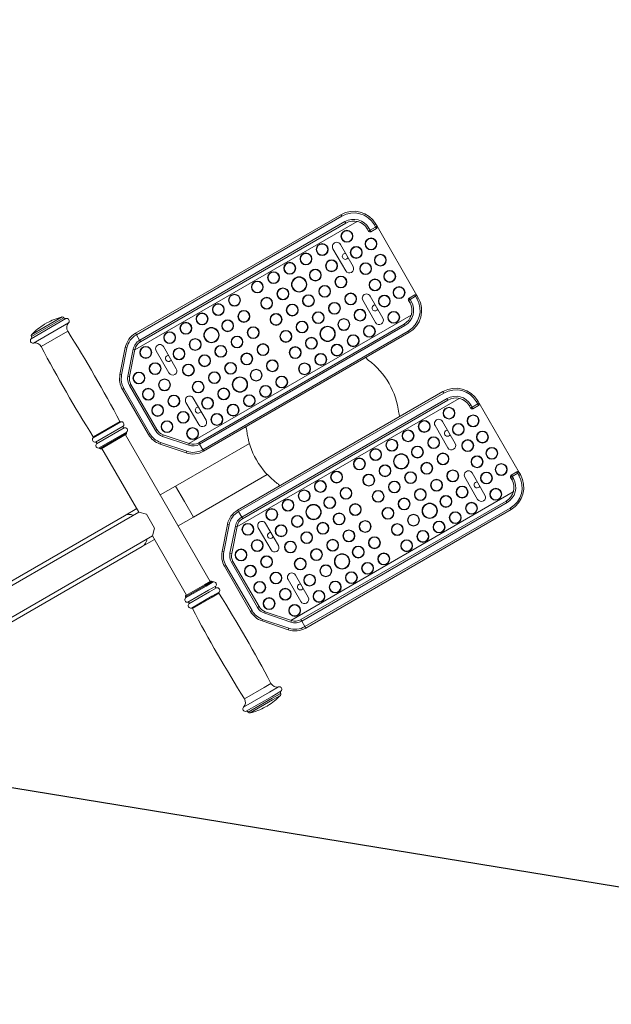
# Model space of a CAD drawing. Units: millimetres. Extents: x 0 to 420, y 0 to 297.
# Drawn here: x 314 to 328, y 71 to 94 of the extents above; entities that cross this region are included whole.
import ezdxf

# ---------------------------------------------------------------- set-up
doc = ezdxf.new("R2010")
doc.units = ezdxf.units.MM
doc.layers.add('FORMAT', color=7, linetype='Continuous')
doc.styles.add('SLDTEXTSTYLE0', font='TXT', dxfattribs={"width": 0.75})
doc.dimstyles.new('SLDDIMSTYLE4', dxfattribs={"dimtxt": 3.5, "dimasz": 6, "dimexe": 0, "dimexo": 0.0625, "dimgap": 0.875, "dimtad": 1, "dimlfac": 50, "dimrnd": 1e-09, "dimzin": 12, "dimdsep": 46, "dimtxsty": 'SLDTEXTSTYLE0', "dimblk1": 'NONE', "dimblk2": 'CLOSED', "dimsah": 1, "dimcen": 0, "dimadec": 0, "dimazin": 3, "dimtfac": 1, "dimtmove": 0, "dimatfit": 3, "dimldrblk": 'NONE', "dimfxl": 0, "dimfrac": 2, "dimtolj": 1, "dimtzin": 12, "dimarcsym": 0})

# ---------------------------------------------------------------- blocks, each defined once
blk = doc.blocks.new('_CLOSED')
at = {"color": 0, "linetype": 'ByBlock', "lineweight": -2}
for p, q in [((-1, 0.166667), (0, 0)), ((-1, 0.166667), (-1, -0.166667)), ((0, 0), (-1, -0.166667)), ((0, 0), (-1, 0))]:
    blk.add_line(p, q, dxfattribs=at)
blk = doc.blocks.new('_D_13')
at = {"layer": 'FORMAT'}
for q in [(234.919, 88.801), (356.56, 68.979)]:
    blk.add_line((259.836, 84.74), q, dxfattribs=at)
at = {"layer": 'FORMAT', "xscale": 6, "yscale": 6, "rotation": 350.7449018727626}
blk.add_blockref('_CLOSED', (259.836, 84.74, 0.002), dxfattribs=at)
at = {"layer": 'FORMAT', "char_height": 3.5, "attachment_point": 1, "rotation": 350.7449, "style": 'SLDTEXTSTYLE0'}
for s, insert in [('%%c', (235.645, 93.251, 0.002)), ('4900', (240.863, 92.455, 0.002))]:
    blk.add_mtext(s, dxfattribs=dict(at, insert=insert))
blk = doc.blocks.new('_NONE')

msp = doc.modelspace()

# ---------------------------------------------------------------- linework, layer by layer
at = {"color": 7, "linetype": 'Continuous', "lineweight": 15}
for p, q in [((317.02024, 86.57233), (321.8467, 89.35889)), ((321.86872, 89.32541), (317.04024, 86.53769)), ((322.23079, 89.19959), (317.00336, 86.18153)), ((317.11726, 86.40895), (321.94372, 89.19551)), ((321.9617, 89.1597), (317.13524, 86.37314)), ((322.63369, 89.12044), (322.66632, 89.13927)), ((322.66369, 89.06848), (322.63369, 89.12044)), ((322.66369, 89.06848), (322.69632, 89.08731)), ((322.66632, 89.13927), (322.69632, 89.08731)), ((323.63632, 87.45918), (322.69632, 89.08731)), ((322.50379, 89.04544), (322.46713, 89.02427)), ((322.49713, 88.97231), (322.46713, 89.02427)), ((322.53379, 88.99348), (322.49713, 88.97231)), ((322.50379, 89.04544), (322.53379, 88.99348)), ((322.53379, 88.99348), (322.66369, 89.06848)), ((322.68168, 89.03267), (322.55177, 88.95767)), ((322.13493, 88.13966), (321.83493, 88.65927)), ((321.66173, 88.55927), (321.96173, 88.03966)), ((323.45177, 87.39882), (323.58168, 87.47382)), ((323.63632, 87.45918), (323.60369, 87.44035)), ((323.63632, 87.45918), (323.66632, 87.40722)), ((322.36173, 87.34684), (322.66173, 86.82722)), ((322.83493, 86.92722), (322.53493, 87.44684)), ((323.43713, 87.34418), (323.47379, 87.36535)), ((323.46713, 87.29222), (323.43713, 87.34418)), ((323.46713, 87.29222), (323.50379, 87.31339)), ((323.60369, 87.44035), (323.47379, 87.36535)), ((323.47379, 87.36535), (323.50379, 87.31339)), ((323.63369, 87.38839), (323.60369, 87.44035)), ((323.66632, 87.40722), (323.63369, 87.38839)), ((318.27336, 83.98183), (323.50079, 86.99989)), ((314.93271, 86.81428), (314.88075, 86.78428)), ((315.33657, 86.93477), (315.33556, 86.93652)), ((318.50524, 84.00023), (323.3317, 86.78679)), ((317.02007, 86.57223), (317.02024, 86.57233)), ((317.04024, 86.53769), (317.11524, 86.40778)), ((323.35372, 86.75332), (318.52726, 83.96676)), ((318.60024, 83.83569), (323.42872, 86.62341)), ((323.4467, 86.58761), (318.62024, 83.80105)), ((314.57346, 86.49652), (314.57447, 86.49477)), ((316.65398, 85.60037), (316.77974, 86.23631)), ((316.81898, 86.22855), (316.69322, 85.59261)), ((316.77974, 86.23631), (316.81898, 86.22855)), ((316.84037, 85.56351), (316.96613, 86.19946)), ((317.00537, 86.1917), (316.87961, 85.55575)), ((316.96613, 86.19946), (317.00537, 86.1917)), ((317.50481, 86.15927), (317.80481, 85.63966)), ((317.97801, 85.73966), (317.67801, 86.25927)), ((316.65398, 85.60037), (316.69322, 85.59261)), ((316.84037, 85.56351), (316.87961, 85.55575)), ((316.87602, 85.34837), (316.91066, 85.36837)), ((316.91066, 85.36837), (317.52279, 84.30812)), ((316.71147, 85.25337), (316.74611, 85.27337)), ((317.3236, 84.19312), (316.71147, 85.25337)), ((316.74611, 85.27337), (317.35824, 84.21312)), ((317.48815, 84.28812), (316.87602, 85.34837)), ((319.42024, 82.41541), (324.2467, 85.20197)), ((324.26872, 85.16849), (319.44024, 82.38077)), ((318.20481, 84.94684), (318.50481, 84.42722)), ((318.67801, 84.52722), (318.37801, 85.04684)), ((324.63079, 85.04267), (319.40336, 82.02461)), ((319.51726, 82.25203), (324.34372, 85.03859)), ((324.3617, 85.00278), (319.53524, 82.21622)), ((324.93379, 84.83655), (325.06369, 84.91155)), ((325.03369, 84.96351), (325.06632, 84.98235)), ((325.06369, 84.91155), (325.03369, 84.96351)), ((325.06369, 84.91155), (325.09632, 84.93039)), ((325.06632, 84.98235), (325.09632, 84.93039)), ((326.03632, 83.30226), (325.09632, 84.93039)), ((324.90379, 84.88851), (324.86713, 84.86735)), ((324.89713, 84.81539), (324.86713, 84.86735)), ((324.93379, 84.83655), (324.89713, 84.81539)), ((324.90379, 84.88851), (324.93379, 84.83655)), ((325.08168, 84.87575), (324.95177, 84.80075)), ((324.53493, 83.98274), (324.23493, 84.50235)), ((316.8085, 84.22531), (316.80723, 84.22751)), ((317.3236, 84.19312), (317.35824, 84.21312)), ((317.48815, 84.28812), (317.52279, 84.30812)), ((324.06173, 84.40235), (324.36173, 83.88274)), ((316.80118, 84.19799), (316.21228, 83.85799)), ((318.77551, 80.73836), (316.78386, 84.18799)), ((317.59537, 83.96984), (317.60827, 84.0077)), ((317.60827, 84.0077), (318.22189, 83.79864)), ((317.65664, 84.14969), (317.66954, 84.18755)), ((318.27027, 83.94062), (317.65664, 84.14969)), ((317.66954, 84.18755), (318.28317, 83.97849)), ((319.69601, 83.98336), (317.96287, 82.98273)), ((316.18369, 83.86751), (316.18496, 83.86531)), ((316.2296, 83.86799), (317.09625, 82.36691)), ((318.20899, 83.76078), (317.59537, 83.96984)), ((318.20899, 83.76078), (318.22189, 83.79864)), ((318.27027, 83.94062), (318.28317, 83.97849)), ((318.52524, 83.9656), (318.60024, 83.83569)), ((318.62024, 83.80105), (318.62007, 83.80095)), ((325.23493, 82.7703), (324.93493, 83.28992)), ((325.85177, 83.2419), (325.98168, 83.3169)), ((326.03632, 83.30226), (326.00369, 83.28343)), ((326.03632, 83.30226), (326.06632, 83.2503)), ((318.38287, 82.25527), (320.11601, 83.2559)), ((324.76173, 83.18992), (325.06173, 82.6703)), ((325.83713, 83.18726), (325.87379, 83.20843)), ((325.86713, 83.1353), (325.83713, 83.18726)), ((325.86713, 83.1353), (325.90379, 83.15646)), ((326.00369, 83.28343), (325.87379, 83.20843)), ((325.87379, 83.20843), (325.90379, 83.15646)), ((326.03369, 83.23146), (326.00369, 83.28343)), ((326.06632, 83.2503), (326.03369, 83.23146)), ((317.96287, 82.98273), (317.60051, 82.77352)), ((320.67336, 79.82491), (325.90079, 82.84296)), ((320.90524, 79.84331), (325.7317, 82.62987)), ((325.75372, 82.59639), (320.92726, 79.80984)), ((317.09625, 82.36691), (309.4146, 77.93191)), ((317.04625, 82.45352), (316.75668, 82.28634)), ((317.27383, 82.31933), (317.09625, 82.36691)), ((319.42007, 82.41531), (319.42024, 82.41541)), ((319.44024, 82.38077), (319.51524, 82.25086)), ((321.00024, 79.67877), (325.82872, 82.46649)), ((325.8467, 82.43068), (321.02024, 79.64413)), ((316.75668, 82.28634), (313.23085, 80.2507)), ((317.27383, 82.31933), (317.46383, 81.99024)), ((318.02051, 82.04606), (318.38287, 82.25527)), ((317.41625, 81.81266), (317.46383, 81.99024)), ((319.05398, 81.44344), (319.17974, 82.07939)), ((319.21898, 82.07163), (319.09322, 81.43568)), ((319.17974, 82.07939), (319.21898, 82.07163)), ((319.24037, 81.40659), (319.36613, 82.04253)), ((319.40537, 82.03477), (319.27961, 81.39883)), ((319.36613, 82.04253), (319.40537, 82.03477)), ((319.90481, 82.00235), (320.20481, 81.48274)), ((320.37801, 81.58274), (320.07801, 82.10235)), ((309.7346, 77.37766), (317.41625, 81.81266)), ((317.17668, 81.55888), (317.46625, 81.72606)), ((317.41625, 81.81266), (318.22125, 80.41836)), ((313.65085, 79.52324), (317.17668, 81.55888)), ((319.05398, 81.44344), (319.09322, 81.43568)), ((319.24037, 81.40659), (319.27961, 81.39883)), ((319.27602, 81.19145), (319.31066, 81.21145)), ((319.31066, 81.21145), (319.92279, 80.1512)), ((319.11147, 81.09645), (319.14611, 81.11645)), ((319.7236, 80.0362), (319.11147, 81.09645)), ((319.14611, 81.11645), (319.75824, 80.0562)), ((319.88815, 80.1312), (319.27602, 81.19145)), ((318.64098, 80.66069), (318.79283, 80.74836)), ((318.82142, 80.73884), (318.82015, 80.74104)), ((320.60481, 80.78992), (320.90481, 80.2703)), ((321.07801, 80.3703), (320.77801, 80.88992)), ((318.20393, 80.40836), (318.64098, 80.66069)), ((318.19661, 80.38104), (318.19788, 80.37884)), ((319.7236, 80.0362), (319.75824, 80.0562)), ((319.88815, 80.1312), (319.92279, 80.1512)), ((319.99537, 79.81292), (320.00827, 79.85078)), ((320.00827, 79.85078), (320.62189, 79.64172)), ((320.05664, 79.99277), (320.06954, 80.03063)), ((320.67027, 79.7837), (320.05664, 79.99277)), ((320.06954, 80.03063), (320.68317, 79.82157)), ((320.67027, 79.7837), (320.68317, 79.82157)), ((320.60899, 79.60385), (319.99537, 79.81292)), ((320.60899, 79.60385), (320.62189, 79.64172)), ((320.92524, 79.80868), (321.00024, 79.67877)), ((321.02024, 79.64413), (321.02007, 79.64403)), ((320.43165, 78.10984), (320.43064, 78.11159)), ((320.0724, 77.79208), (320.11096, 77.81434)), ((320.11096, 77.81434), (320.12436, 77.82208)), ((319.66853, 77.67159), (319.66954, 77.66984))]:
    msp.add_line(p, q, dxfattribs=at)
at = {"color": 8, "linetype": 'Continuous', "lineweight": 15}
for p, q in [((315.38388, 86.91682), (314.56635, 86.44482)), ((315.33556, 86.93652), (314.57346, 86.49652)), ((315.33657, 86.93477), (314.57447, 86.49477)), ((315.29118, 86.95531), (314.57937, 86.54435)), ((315.44589, 86.81808), (314.62086, 86.34175)), ((315.42524, 86.62119), (314.8017, 86.26119)), ((316.67295, 84.49111), (316.02255, 84.1156)), ((316.65008, 84.5011), (316.02533, 84.1404)), ((316.73185, 84.39168), (316.07921, 84.01488)), ((316.75425, 84.35288), (316.10161, 83.97608)), ((316.81054, 84.25179), (316.16102, 83.87679)), ((316.80723, 84.22751), (316.18369, 83.86751)), ((316.8085, 84.22531), (316.18496, 83.86531)), ((317.96287, 82.98273), (318.17287, 82.619)), ((318.17287, 82.619), (318.38287, 82.25527)), ((318.65936, 80.64821), (318.82015, 80.74104)), ((318.19457, 80.35457), (318.67661, 80.63287)), ((318.19661, 80.38104), (318.65936, 80.64821)), ((318.19788, 80.37884), (318.66063, 80.64601)), ((318.25086, 80.25347), (318.73521, 80.53311)), ((318.66063, 80.64601), (318.82142, 80.73884)), ((318.67661, 80.63287), (318.84409, 80.72957)), ((318.73521, 80.53311), (318.9035, 80.63027)), ((318.75761, 80.49431), (318.9259, 80.59147)), ((318.27326, 80.21467), (318.75761, 80.49431)), ((318.33215, 80.11524), (318.81485, 80.39392)), ((318.35503, 80.10525), (318.81868, 80.37294)), ((318.81485, 80.39392), (318.98256, 80.49075)), ((318.81868, 80.37294), (318.97977, 80.46595)), ((319.57987, 77.98516), (320.04262, 78.25233)), ((320.04262, 78.25233), (320.20341, 78.34516)), ((320.17151, 78.14178), (320.38424, 78.2646)), ((319.55921, 77.78827), (320.17151, 78.14178)), ((319.62123, 77.68953), (320.22795, 78.03982)), ((319.66853, 77.67159), (320.23413, 77.99813)), ((319.66954, 77.66984), (320.23514, 77.99638)), ((320.22795, 78.03982), (320.43875, 78.16153)), ((320.23413, 77.99813), (320.43064, 78.11159)), ((320.23514, 77.99638), (320.43165, 78.10984)), ((320.24219, 77.95603), (320.42573, 78.062)), ((319.71393, 77.65104), (320.24219, 77.95603))]:
    msp.add_line(p, q, dxfattribs=at)
at = {"color": 7, "linetype": 'Continuous', "lineweight": 15}
for centre, radius in [((321.98912, 88.85221), 0.14), ((321.98912, 88.85221), 0.13), ((321.40754, 88.53954), 0.14), ((321.40754, 88.53954), 0.13), ((322.20912, 88.47116), 0.14), ((322.55553, 88.67116), 0.14), ((322.55553, 88.67116), 0.13), ((321.02649, 88.31954), 0.14), ((321.02649, 88.31954), 0.13), ((322.20912, 88.47116), 0.13), ((322.77553, 88.29011), 0.14), ((322.77553, 88.29011), 0.13), ((320.64544, 88.09954), 0.14), ((320.64544, 88.09954), 0.13), ((321.62754, 88.15848), 0.14), ((321.62754, 88.15848), 0.13), ((322.42912, 88.09011), 0.14), ((322.42912, 88.09011), 0.13), ((320.26439, 87.87954), 0.14), ((320.26439, 87.87954), 0.13), ((321.24649, 87.93848), 0.14), ((321.24649, 87.93848), 0.13), ((321.84754, 87.77743), 0.14), ((322.99553, 87.90906), 0.14), ((322.99553, 87.90906), 0.13), ((319.88334, 87.65954), 0.14), ((319.88334, 87.65954), 0.13), ((320.86544, 87.71848), 0.18), ((320.86544, 87.71848), 0.17), ((321.46649, 87.55743), 0.14), ((321.46649, 87.55743), 0.13), ((321.84754, 87.77743), 0.13), ((322.64912, 87.70906), 0.14), ((322.64912, 87.70906), 0.13), ((319.3464, 87.34954), 0.14), ((319.3464, 87.34954), 0.13), ((320.48439, 87.49848), 0.14), ((320.48439, 87.49848), 0.13), ((321.08544, 87.33743), 0.14), ((321.08544, 87.33743), 0.13), ((322.07754, 87.37906), 0.14), ((322.07754, 87.37906), 0.13), ((322.86912, 87.32801), 0.14), ((322.86912, 87.32801), 0.13), ((323.21553, 87.52801), 0.14), ((323.21553, 87.52801), 0.13), ((318.96535, 87.12954), 0.14), ((318.96535, 87.12954), 0.13), ((320.10334, 87.27848), 0.14), ((320.10334, 87.27848), 0.13), ((320.70439, 87.11743), 0.14), ((320.70439, 87.11743), 0.13), ((321.69649, 87.15906), 0.14), ((321.69649, 87.15906), 0.13), ((318.5843, 86.90954), 0.14), ((318.5843, 86.90954), 0.13), ((319.5664, 86.96848), 0.14), ((319.5664, 86.96848), 0.13), ((320.32334, 86.89743), 0.14), ((320.32334, 86.89743), 0.13), ((321.31544, 86.93906), 0.14), ((321.31544, 86.93906), 0.13), ((322.29754, 86.99801), 0.14), ((322.29754, 86.99801), 0.13), ((323.08912, 86.94696), 0.14), ((323.08912, 86.94696), 0.13), ((318.20325, 86.68954), 0.14), ((318.20325, 86.68954), 0.13), ((319.18535, 86.74848), 0.14), ((319.18535, 86.74848), 0.13), ((320.93439, 86.71906), 0.14), ((320.93439, 86.71906), 0.13), ((321.91649, 86.77801), 0.14), ((321.91649, 86.77801), 0.13), ((322.51754, 86.61696), 0.14), ((317.8222, 86.46954), 0.14), ((317.8222, 86.46954), 0.13), ((318.8043, 86.52848), 0.18), ((318.8043, 86.52848), 0.17), ((319.7864, 86.58743), 0.14), ((319.7864, 86.58743), 0.13), ((320.55334, 86.49906), 0.14), ((320.55334, 86.49906), 0.13), ((321.53544, 86.55801), 0.18), ((321.53544, 86.55801), 0.17), ((322.13649, 86.39696), 0.14), ((322.13649, 86.39696), 0.13), ((322.51754, 86.61696), 0.13), ((318.42325, 86.30848), 0.14), ((318.42325, 86.30848), 0.13), ((319.40535, 86.36743), 0.14), ((319.40535, 86.36743), 0.13), ((320.0164, 86.18906), 0.14), ((320.0164, 86.18906), 0.13), ((321.15439, 86.33801), 0.14), ((321.15439, 86.33801), 0.13), ((321.75544, 86.17696), 0.14), ((321.75544, 86.17696), 0.13), ((317.26062, 86.12221), 0.14), ((317.26062, 86.12221), 0.13), ((318.0422, 86.08848), 0.14), ((318.0422, 86.08848), 0.13), ((318.64325, 85.92743), 0.14), ((319.0243, 86.14743), 0.14), ((319.0243, 86.14743), 0.13), ((319.63535, 85.96906), 0.14), ((319.63535, 85.96906), 0.13), ((320.77334, 86.11801), 0.14), ((320.77334, 86.11801), 0.13), ((321.37439, 85.95696), 0.14), ((321.37439, 85.95696), 0.13), ((317.48062, 85.74116), 0.14), ((317.48062, 85.74116), 0.13), ((318.2622, 85.70743), 0.14), ((318.2622, 85.70743), 0.13), ((318.64325, 85.92743), 0.13), ((319.2543, 85.74906), 0.14), ((319.2543, 85.74906), 0.13), ((320.2364, 85.80801), 0.14), ((320.2364, 85.80801), 0.13), ((320.99334, 85.73696), 0.14), ((320.99334, 85.73696), 0.13), ((317.09957, 85.52116), 0.14), ((317.09957, 85.52116), 0.13), ((318.87325, 85.52906), 0.14), ((318.87325, 85.52906), 0.13), ((319.85535, 85.58801), 0.14), ((319.85535, 85.58801), 0.13), ((317.70062, 85.36011), 0.14), ((317.70062, 85.36011), 0.13), ((318.4922, 85.30906), 0.14), ((318.4922, 85.30906), 0.13), ((319.4743, 85.36801), 0.18), ((319.4743, 85.36801), 0.17), ((320.4564, 85.42696), 0.14), ((320.4564, 85.42696), 0.13), ((317.31957, 85.14011), 0.14), ((317.31957, 85.14011), 0.13), ((319.09325, 85.14801), 0.14), ((319.09325, 85.14801), 0.13), ((320.07535, 85.20696), 0.14), ((320.07535, 85.20696), 0.13), ((317.92062, 84.97906), 0.14), ((317.92062, 84.97906), 0.13), ((318.7122, 84.92801), 0.14), ((318.7122, 84.92801), 0.13), ((319.31325, 84.76696), 0.14), ((319.6943, 84.98696), 0.14), ((319.6943, 84.98696), 0.13), ((317.53957, 84.75906), 0.14), ((317.53957, 84.75906), 0.13), ((318.14062, 84.59801), 0.14), ((318.14062, 84.59801), 0.13), ((318.9322, 84.54696), 0.14), ((318.9322, 84.54696), 0.13), ((319.31325, 84.76696), 0.13), ((324.38912, 84.69529), 0.14), ((324.38912, 84.69529), 0.13), ((317.75957, 84.37801), 0.14), ((317.75957, 84.37801), 0.13), ((323.80754, 84.38261), 0.14), ((323.80754, 84.38261), 0.13), ((324.60912, 84.31424), 0.14), ((324.60912, 84.31424), 0.13), ((324.95553, 84.51424), 0.14), ((324.95553, 84.51424), 0.13), ((318.36062, 84.21696), 0.14), ((318.36062, 84.21696), 0.13), ((323.42649, 84.16261), 0.14), ((323.42649, 84.16261), 0.13), ((325.17553, 84.13319), 0.14), ((325.17553, 84.13319), 0.13), ((323.04544, 83.94261), 0.14), ((323.04544, 83.94261), 0.13), ((324.02754, 84.00156), 0.14), ((324.02754, 84.00156), 0.13), ((324.82912, 83.93319), 0.14), ((324.82912, 83.93319), 0.13), ((322.66439, 83.72261), 0.14), ((322.66439, 83.72261), 0.13), ((323.64649, 83.78156), 0.14), ((323.64649, 83.78156), 0.13), ((324.24754, 83.62051), 0.14), ((324.24754, 83.62051), 0.13), ((325.39553, 83.75214), 0.14), ((325.39553, 83.75214), 0.13), ((322.28334, 83.50261), 0.14), ((322.28334, 83.50261), 0.13), ((323.26544, 83.56156), 0.18), ((323.26544, 83.56156), 0.17), ((323.86649, 83.40051), 0.14), ((323.86649, 83.40051), 0.13), ((325.04912, 83.55214), 0.14), ((325.04912, 83.55214), 0.13), ((321.7464, 83.19261), 0.14), ((321.7464, 83.19261), 0.13), ((322.88439, 83.34156), 0.14), ((322.88439, 83.34156), 0.13), ((323.48544, 83.18051), 0.14), ((323.48544, 83.18051), 0.13), ((324.47754, 83.22214), 0.14), ((324.47754, 83.22214), 0.13), ((325.26912, 83.17109), 0.14), ((325.26912, 83.17109), 0.13), ((325.61553, 83.37109), 0.14), ((325.61553, 83.37109), 0.13), ((321.36535, 82.97261), 0.14), ((321.36535, 82.97261), 0.13), ((322.50334, 83.12156), 0.14), ((322.50334, 83.12156), 0.13), ((323.10439, 82.96051), 0.14), ((323.10439, 82.96051), 0.13), ((324.09649, 83.00214), 0.14), ((324.09649, 83.00214), 0.13), ((320.9843, 82.75261), 0.14), ((320.9843, 82.75261), 0.13), ((321.9664, 82.81156), 0.14), ((321.9664, 82.81156), 0.13), ((322.72334, 82.74051), 0.14), ((322.72334, 82.74051), 0.13), ((323.71544, 82.78214), 0.14), ((323.71544, 82.78214), 0.13), ((324.69754, 82.84109), 0.14), ((324.69754, 82.84109), 0.13), ((325.48912, 82.79004), 0.14), ((325.48912, 82.79004), 0.13), ((320.60325, 82.53261), 0.14), ((320.60325, 82.53261), 0.13), ((321.58535, 82.59156), 0.14), ((321.58535, 82.59156), 0.13), ((323.33439, 82.56214), 0.14), ((323.33439, 82.56214), 0.13), ((324.31649, 82.62109), 0.14), ((324.31649, 82.62109), 0.13), ((324.91754, 82.46004), 0.14), ((320.2222, 82.31261), 0.14), ((320.2222, 82.31261), 0.13), ((321.2043, 82.37156), 0.18), ((321.2043, 82.37156), 0.17), ((322.1864, 82.43051), 0.14), ((322.1864, 82.43051), 0.13), ((322.95334, 82.34214), 0.14), ((322.95334, 82.34214), 0.13), ((323.93544, 82.40109), 0.18), ((323.93544, 82.40109), 0.17), ((324.53649, 82.24004), 0.14), ((324.53649, 82.24004), 0.13), ((324.91754, 82.46004), 0.13), ((320.82325, 82.15156), 0.14), ((320.82325, 82.15156), 0.13), ((321.4243, 81.99051), 0.14), ((321.80535, 82.21051), 0.14), ((321.80535, 82.21051), 0.13), ((322.4164, 82.03214), 0.14), ((322.4164, 82.03214), 0.13), ((323.55439, 82.18109), 0.14), ((323.55439, 82.18109), 0.13), ((324.15544, 82.02004), 0.14), ((324.15544, 82.02004), 0.13), ((319.66062, 81.96529), 0.14), ((319.66062, 81.96529), 0.13), ((320.4422, 81.93156), 0.14), ((320.4422, 81.93156), 0.13), ((321.04325, 81.77051), 0.14), ((321.04325, 81.77051), 0.13), ((321.4243, 81.99051), 0.13), ((322.03535, 81.81214), 0.14), ((322.03535, 81.81214), 0.13), ((323.17334, 81.96109), 0.14), ((323.17334, 81.96109), 0.13), ((323.77439, 81.80004), 0.14), ((323.77439, 81.80004), 0.13), ((319.88062, 81.58424), 0.14), ((319.88062, 81.58424), 0.13), ((320.6622, 81.55051), 0.14), ((320.6622, 81.55051), 0.13), ((321.6543, 81.59214), 0.14), ((321.6543, 81.59214), 0.13), ((322.6364, 81.65109), 0.14), ((322.6364, 81.65109), 0.13), ((323.39334, 81.58004), 0.14), ((323.39334, 81.58004), 0.13), ((319.49957, 81.36424), 0.14), ((319.49957, 81.36424), 0.13), ((321.27325, 81.37214), 0.14), ((321.27325, 81.37214), 0.13), ((322.25535, 81.43109), 0.14), ((322.25535, 81.43109), 0.13), ((320.10062, 81.20319), 0.14), ((320.10062, 81.20319), 0.13), ((320.8922, 81.15214), 0.14), ((320.8922, 81.15214), 0.13), ((321.8743, 81.21109), 0.18), ((321.8743, 81.21109), 0.17), ((322.8564, 81.27004), 0.14), ((322.8564, 81.27004), 0.13), ((319.71957, 80.98319), 0.14), ((319.71957, 80.98319), 0.13), ((321.49325, 80.99109), 0.14), ((321.49325, 80.99109), 0.13), ((322.47535, 81.05004), 0.14), ((322.47535, 81.05004), 0.13), ((319.93957, 80.60214), 0.14), ((320.32062, 80.82214), 0.14), ((320.32062, 80.82214), 0.13), ((321.1122, 80.77109), 0.14), ((321.1122, 80.77109), 0.13), ((321.71325, 80.61004), 0.14), ((322.0943, 80.83004), 0.14), ((322.0943, 80.83004), 0.13), ((319.93957, 80.60214), 0.13), ((320.54062, 80.44109), 0.14), ((320.54062, 80.44109), 0.13), ((321.3322, 80.39004), 0.14), ((321.3322, 80.39004), 0.13), ((321.71325, 80.61004), 0.13), ((320.15957, 80.22109), 0.14), ((320.15957, 80.22109), 0.13), ((320.76062, 80.06004), 0.14), ((320.76062, 80.06004), 0.13)]:
    msp.add_circle(centre, radius, dxfattribs=at)
for centre, radius, start, end in [((322.1467, 88.83927), 0.6, 30, 120), ((321.71347, 89.24729), 0.1738, 26.712707, 39.951117), ((322.14872, 88.84044), 0.56, 30, 120), ((322.14872, 88.84044), 0.41, 30, 120), ((321.79844, 89.10012), 0.1738, 20.048883, 33.287293), ((322.1467, 88.83927), 0.37, 30, 120), ((322.66168, 89.06731), 0.04, 300, 30), ((322.53177, 88.99231), 0.04, 210, 300), ((322.38851, 88.89809), 0.1738, 20.048883, 33.287293), ((322.51841, 88.97309), 0.1738, 20.048883, 33.287293), ((321.74833, 88.60927), 0.1, 30, 210), ((321.95029, 88.37946), 0.07, 85.150095, 210), ((321.95029, 88.37946), 0.07, 210, 334.849905), ((322.04833, 88.08966), 0.1, 210, 30), ((322.44833, 87.39684), 0.1, 30, 210), ((323.60168, 87.43918), 0.04, 30, 120), ((323.44844, 87.36222), 0.1738, 26.712707, 39.951117), ((322.65029, 87.16703), 0.07, 85.150095, 210), ((323.1467, 87.10722), 0.37, 300, 30), ((323.14872, 87.10839), 0.41, 300, 30), ((323.14872, 87.10839), 0.56, 300, 30), ((323.47177, 87.36418), 0.04, 120, 210), ((323.1467, 87.10722), 0.6, 300, 30), ((323.31854, 87.28722), 0.1738, 26.712707, 39.951117), ((322.65029, 87.16703), 0.07, 210, 334.849905), ((315.65658, 85.5005), 1.5, 121.145992, 135.900797), ((315.65658, 85.5005), 1.5, 104.099203, 118.854008), ((315.30092, 86.91652), 0.04, 30, 104.099203), ((315.37121, 86.95477), 0.04, 210, 288.463041), ((315.40288, 86.85991), 0.06, 315.79383, 108.463041), ((315.56059, 86.70652), 0.16, 135.79383, 212.229743), ((322.74833, 86.87722), 0.1, 210, 30), ((323.19847, 86.67519), 0.1738, 26.712707, 39.951117), ((314.6081, 86.51652), 0.04, 135.900797, 210), ((288.6114, 69.71617), 31.69798, 27.802902, 32.229743), ((317.27024, 86.13932), 0.5, 120.022795, 168.814075), ((317.27024, 86.13932), 0.46, 120, 168.814075), ((323.28344, 86.52802), 0.1738, 20.048883, 33.287293), ((314.60614, 86.39991), 0.06, 131.536959, 284.20617), ((314.53983, 86.47477), 0.04, 311.536959, 30), ((314.66013, 86.18664), 0.16, 27.770257, 104.20617), ((317.27024, 86.13932), 0.31, 120, 168.814075), ((317.27024, 86.13932), 0.27, 120.215447, 168.814075), ((317.27226, 86.14048), 0.31, 120, 120.430407), ((317.27024, 86.13932), 0.27, 120, 120.215447), ((317.59141, 86.20927), 0.1, 30, 210), ((342.8488, 101.03014), 31.69798, 207.770257, 212.197098), ((317.79337, 85.97946), 0.07, 85.150095, 210), ((317.79337, 85.97946), 0.07, 210, 334.849905), ((322.60928, 86.10412), 0.2, 210, 233.578178), ((321.42183, 84.49479), 1.8, 6.421822, 53.578178), ((317.14448, 85.50337), 0.5, 168.814075, 210), ((317.89141, 85.68966), 0.1, 210, 30), ((317.14448, 85.50337), 0.46, 168.814075, 210), ((317.14448, 85.50337), 0.31, 168.814075, 210), ((317.14448, 85.50337), 0.27, 168.814075, 210), ((324.5467, 84.68235), 0.6, 30, 120), ((324.11347, 85.09036), 0.1738, 26.712707, 39.951117), ((324.54872, 84.68351), 0.56, 30, 120), ((318.29141, 84.99684), 0.1, 30, 210), ((324.54872, 84.68351), 0.41, 30, 120), ((324.19844, 84.9432), 0.1738, 20.048883, 33.287293), ((324.5467, 84.68235), 0.37, 30, 120), ((324.91841, 84.81617), 0.1738, 20.048883, 33.287293), ((325.06168, 84.91039), 0.04, 300, 30), ((318.49337, 84.76703), 0.07, 85.150095, 210), ((318.49337, 84.76703), 0.07, 210, 334.849905), ((323.40928, 84.71848), 0.2, 186.421822, 210), ((324.93177, 84.83539), 0.04, 210, 300), ((324.78851, 84.74117), 0.1738, 20.048883, 33.287293), ((316.66777, 84.51043), 0.02, 207.802902, 285.016832), ((316.6885, 84.43316), 0.06, 316.260205, 105.016832), ((318.59141, 84.47722), 0.1, 210, 30), ((324.14833, 84.45235), 0.1, 30, 210), ((316.7487, 84.37555), 0.02333, 136.260205, 283.739795), ((316.7685, 84.2946), 0.06, 314.477512, 103.739795), ((316.79118, 84.21531), 0.02, 300, 30), ((316.82455, 84.23751), 0.02, 134.477512, 210), ((317.75662, 84.44312), 0.46, 210, 251.185925), ((317.75662, 84.44312), 0.31, 210, 251.185925), ((317.75662, 84.44312), 0.27, 210, 251.185925), ((319.43438, 84.27109), 0.2, 6.421822, 30), ((321.42183, 84.49479), 1.8, 186.421822, 233.578178), ((324.35029, 84.22254), 0.07, 85.150095, 334.849905), ((316.06496, 84.07316), 0.06, 134.983168, 283.739795), ((316.00841, 84.12975), 0.02, 314.983168, 32.197098), ((316.08475, 83.99221), 0.02333, 316.260205, 103.739795), ((317.75662, 84.44312), 0.5, 210, 251.185925), ((318.37024, 84.23406), 0.27, 251.185925, 299.784553), ((318.37024, 84.23406), 0.27, 299.784553, 300), ((324.44833, 83.93274), 0.1, 210, 30), ((316.14496, 83.9346), 0.06, 136.260205, 285.522488), ((316.16637, 83.85751), 0.02, 30, 105.522488), ((316.20228, 83.87531), 0.02, 210, 300), ((318.37024, 84.23406), 0.5, 251.185925, 299.977205), ((318.37024, 84.23406), 0.46, 251.185925, 300), ((318.37024, 84.23406), 0.31, 251.185925, 300), ((318.37226, 84.23523), 0.31, 299.569593, 300), ((324.84833, 83.23992), 0.1, 30, 210), ((326.00168, 83.28226), 0.04, 30, 120), ((325.84844, 83.2053), 0.1738, 26.712707, 39.951117), ((325.05029, 83.01011), 0.07, 85.150095, 334.849905), ((325.5467, 82.9503), 0.37, 300, 30), ((325.54872, 82.95146), 0.41, 300, 30), ((325.54872, 82.95146), 0.56, 300, 30), ((325.87177, 83.20726), 0.04, 120, 210), ((325.5467, 82.9503), 0.6, 300, 30), ((325.71854, 83.1303), 0.1738, 26.712707, 39.951117), ((320.23438, 82.88545), 0.2, 30, 53.578178), ((325.14833, 82.7203), 0.1, 210, 30), ((325.59847, 82.51827), 0.1738, 26.712707, 39.951117), ((319.67024, 81.9824), 0.5, 120.022795, 168.814075), ((319.67024, 81.9824), 0.46, 120, 168.814075), ((325.68344, 82.3711), 0.1738, 20.048883, 33.287293), ((319.67024, 81.9824), 0.31, 120, 168.814075), ((319.67024, 81.9824), 0.27, 120.215447, 168.814075), ((319.67226, 81.98356), 0.31, 120, 120.430407), ((319.67024, 81.9824), 0.27, 120, 120.215447), ((319.99141, 82.05235), 0.1, 30, 210), ((320.19337, 81.82254), 0.07, 85.150095, 334.849905), ((319.54448, 81.34645), 0.5, 168.814075, 210), ((319.54448, 81.34645), 0.46, 168.814075, 210), ((320.29141, 81.53274), 0.1, 210, 30), ((319.54448, 81.34645), 0.31, 168.814075, 210), ((319.54448, 81.34645), 0.27, 168.814075, 210), ((318.80283, 80.73104), 0.02, 30, 120), ((320.69141, 80.83992), 0.1, 30, 210), ((318.83874, 80.74884), 0.02, 210, 285.522488), ((318.86015, 80.67175), 0.06, 316.260205, 105.522488), ((318.92035, 80.61414), 0.02333, 136.260205, 283.739795), ((318.94015, 80.53319), 0.06, 314.983168, 103.739795), ((320.89337, 80.61011), 0.07, 85.150095, 334.849905), ((318.23661, 80.31175), 0.06, 134.477512, 283.739795), ((318.21393, 80.39104), 0.02, 120, 210), ((318.18056, 80.36884), 0.02, 314.477512, 30), ((318.9967, 80.47661), 0.02, 134.983168, 212.197098), ((292.15631, 63.57621), 31.69798, 27.770257, 32.197098), ((320.99141, 80.3203), 0.1, 210, 30), ((318.2564, 80.23081), 0.02333, 316.260205, 103.739795), ((318.31661, 80.17319), 0.06, 136.260205, 285.016832), ((318.33734, 80.09592), 0.02, 27.802902, 105.016832), ((346.39371, 94.89018), 31.69798, 207.802902, 212.229743), ((320.15662, 80.2862), 0.46, 210, 251.185925), ((320.15662, 80.2862), 0.31, 210, 251.185925), ((320.15662, 80.2862), 0.27, 210, 251.185925), ((320.15662, 80.2862), 0.5, 210, 251.185925), ((320.77024, 80.07714), 0.27, 251.185925, 299.784553), ((320.77024, 80.07714), 0.27, 299.784553, 300), ((320.77024, 80.07714), 0.5, 251.185925, 299.977205), ((320.77024, 80.07714), 0.46, 251.185925, 300), ((320.77024, 80.07714), 0.31, 251.185925, 300), ((320.77226, 80.0783), 0.31, 299.569593, 300), ((320.34498, 78.41971), 0.16, 207.770257, 284.20617), ((320.39897, 78.20644), 0.06, 311.536959, 104.20617), ((319.44452, 77.89983), 0.16, 315.79383, 32.229743), ((319.34853, 79.10585), 1.5, 301.145992, 315.900797), ((320.46528, 78.13159), 0.04, 131.536959, 210), ((320.39701, 78.08984), 0.04, 315.900797, 30), ((319.60222, 77.74644), 0.06, 135.79383, 288.463041), ((319.34853, 79.10585), 1.5, 284.099203, 298.854008), ((319.63389, 77.65159), 0.04, 30, 108.463041), ((319.70419, 77.68984), 0.04, 210, 284.099203)]:
    msp.add_arc(centre, radius, start, end, dxfattribs=at)
at = {"color": 8, "linetype": 'Continuous', "lineweight": 15}
for centre, start, end in [((316.87236, 82.06238), 67.02627, 117.317042), ((317.04057, 81.77103), 302.682958, 352.97373)]:
    msp.add_arc(centre, 0.25207, start, end, dxfattribs=at)
at = {"color": 7, "linetype": 'Continuous', "lineweight": 15}
for points, knots in [([(317.04024, 86.53769), (317.03815, 86.54129), (317.0338, 86.54877), (317.02772, 86.55893), (317.0228, 86.56689), (317.0202, 86.5708), (317.01949, 86.57174), (317.01952, 86.5719), (317.01975, 86.57204), (317.0199, 86.57213), (317.02001, 86.5722), (317.02007, 86.57223)], [0, 0, 0, 0, 0.19807406, 0.41204561, 0.62605713, 0.84004256, 0.95687571, 0.9863018, 0.99306554, 0.99652016, 1, 1, 1, 1]), ([(317.11524, 86.40779), (317.11778, 86.4032), (317.12286, 86.39403), (317.12926, 86.38245), (317.13368, 86.37432), (317.13414, 86.3732), (317.13437, 86.37264)], [0, 0, 0, 0, 0.25000457, 0.50000536, 0.7500034, 1, 1, 1, 1]), ([(318.50436, 83.99973), (318.50474, 83.99925), (318.50548, 83.99829), (318.51031, 83.9904), (318.51714, 83.97907), (318.52254, 83.97009), (318.52524, 83.96559)], [0, 0, 0, 0, 0.2499966, 0.49999464, 0.74999543, 1, 1, 1, 1]), ([(318.62007, 83.80095), (318.62003, 83.80092), (318.61993, 83.80087), (318.6198, 83.80079), (318.61967, 83.80072), (318.61957, 83.80068), (318.61949, 83.80066), (318.61943, 83.80067), (318.61935, 83.80076), (318.61924, 83.80099), (318.61894, 83.80164), (318.61822, 83.80314), (318.61683, 83.80588), (318.61493, 83.80949), (318.6126, 83.81378), (318.60987, 83.81873), (318.60687, 83.82409), (318.60362, 83.82982), (318.60138, 83.83371), (318.60024, 83.83569)], [0, 0, 0, 0, 0.00263925, 0.00599978, 0.00999164, 0.01914493, 0.02866021, 0.04283651, 0.06416594, 0.09625386, 0.14400087, 0.24951165, 0.35808146, 0.46355266, 0.57207985, 0.6775311, 0.78603904, 0.89149031, 1, 1, 1, 1]), ([(319.44024, 82.38077), (319.43815, 82.38437), (319.4338, 82.39185), (319.42772, 82.40201), (319.4228, 82.40997), (319.4202, 82.41388), (319.41949, 82.41482), (319.41952, 82.41498), (319.41975, 82.41512), (319.4199, 82.41521), (319.42001, 82.41528), (319.42007, 82.41531)], [0, 0, 0, 0, 0.19807406, 0.41204561, 0.62605713, 0.84004256, 0.95687571, 0.9863018, 0.99306554, 0.99652016, 1, 1, 1, 1]), ([(319.51524, 82.25086), (319.51778, 82.24628), (319.52286, 82.2371), (319.52926, 82.22553), (319.53368, 82.2174), (319.53414, 82.21628), (319.53437, 82.21571)], [0, 0, 0, 0, 0.25000457, 0.50000536, 0.7500034, 1, 1, 1, 1]), ([(320.90436, 79.84281), (320.90474, 79.84233), (320.90548, 79.84137), (320.91031, 79.83347), (320.91714, 79.82215), (320.92254, 79.81316), (320.92524, 79.80867)], [0, 0, 0, 0, 0.2499966, 0.49999464, 0.74999543, 1, 1, 1, 1]), ([(321.02007, 79.64403), (321.02003, 79.644), (321.01993, 79.64394), (321.0198, 79.64387), (321.01967, 79.6438), (321.01957, 79.64375), (321.01949, 79.64373), (321.01943, 79.64375), (321.01935, 79.64384), (321.01924, 79.64407), (321.01894, 79.64472), (321.01822, 79.64622), (321.01683, 79.64896), (321.01493, 79.65257), (321.0126, 79.65686), (321.00987, 79.66181), (321.00687, 79.66717), (321.00362, 79.67289), (321.00138, 79.67679), (321.00024, 79.67877)], [0, 0, 0, 0, 0.00263925, 0.00599978, 0.00999164, 0.01914493, 0.02866021, 0.04283651, 0.06416594, 0.09625386, 0.14400087, 0.24951165, 0.35808146, 0.46355266, 0.57207985, 0.6775311, 0.78603904, 0.89149031, 1, 1, 1, 1])]:
    msp.add_open_spline(points, degree=3, knots=knots, dxfattribs=at)
for points in [[(317.11726, 86.40895), (317.11985, 86.40439), (317.12503, 86.39528), (317.13118, 86.38356), (317.13513, 86.37516), (317.13521, 86.37382), (317.13524, 86.37314)], [(318.50524, 84.00023), (318.50581, 83.99987), (318.50694, 83.99913), (318.51223, 83.9915), (318.51931, 83.98032), (318.52461, 83.97128), (318.52726, 83.96676)], [(319.51726, 82.25203), (319.51985, 82.24747), (319.52503, 82.23836), (319.53118, 82.22664), (319.53513, 82.21824), (319.53521, 82.2169), (319.53524, 82.21622)], [(320.90524, 79.84331), (320.90581, 79.84294), (320.90694, 79.84221), (320.91223, 79.83458), (320.91931, 79.8234), (320.92461, 79.81436), (320.92726, 79.80984)]]:
    msp.add_open_spline(points, degree=3, dxfattribs=at)
at = {"layer": 'FORMAT'}
msp.add_circle((308.19762, 76.85979), 49, dxfattribs=at)

# ---------------------------------------------------------------- dimensions: what is measured, and where the dimension line sits
dim = msp.add_diameter_dim_2p(p1=(356.55974, 68.9791), p2=(259.8355, 84.74048), dimstyle='SLDDIMSTYLE4', dxfattribs=at)
dim.commit()
dim.dimension.update_dxf_attribs({"geometry": '_D_13', "text_midpoint": (243.97284, 87.32533), "dimtype": 163})

doc.saveas('drawing.dxf')
